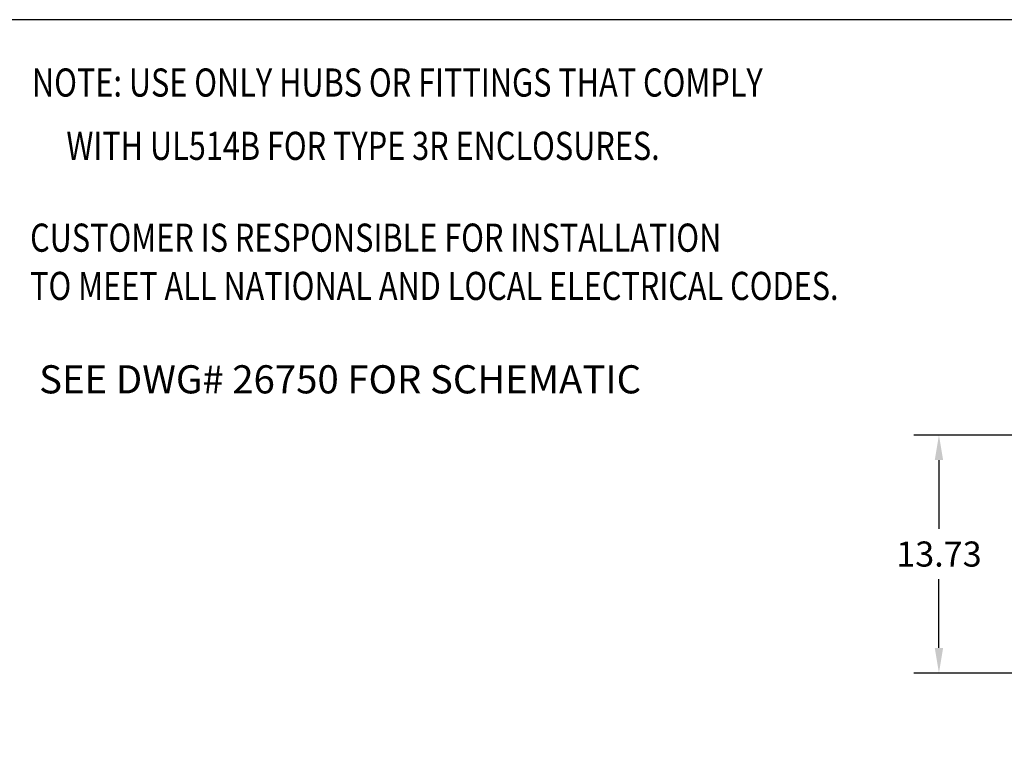
# Model space of a CAD drawing. Units: inches. Extents: x -4 to 197, y -42 to 111.
# Drawn here: x 43 to 100, y 70 to 111 of the extents above; entities that cross this region are included whole.
import ezdxf

# ---------------------------------------------------------------- set-up
doc = ezdxf.new("R2010")
doc.units = ezdxf.units.IN
doc.header["$MEASUREMENT"] = 0
doc.layers.add('BORDER', color=7, linetype='Continuous')
doc.layers.add('NOTES', color=7, linetype='Continuous')
doc.dimstyles.get("Standard").update_dxf_attribs({"dimtxt": 0.18, "dimasz": 0.18, "dimexe": 0.18, "dimexo": 0.0625, "dimgap": 0.09, "dimtad": 0, "dimtih": 1, "dimtoh": 1, "dimzin": 4, "dimdsep": 46, "dimtxsty": 'Standard', "dimcen": 0.09, "dimadec": 0, "dimazin": 1, "dimtfac": 1, "dimtofl": 0, "dimtmove": 0, "dimatfit": 3, "dimfxl": 1, "dimtolj": 1, "dimtzin": 0, "dimarcsym": 0})

# ---------------------------------------------------------------- blocks, each defined once
blk = doc.blocks.new('*D10')
at = {"color": 0, "lineweight": -2, "transparency": 16777216}
for p, q in [((104.861, 87.253), (94.372, 87.253)), ((95.812, 85.813), (95.812, 81.861)), ((95.812, 75.028), (95.812, 78.981)), ((104.248, 73.588), (94.372, 73.588))]:
    blk.add_line(p, q, dxfattribs=at)
at = {"color": 0, "transparency": 16777216}
for points in [[(95.572, 85.813), (96.052, 85.813), (95.812, 87.253)], [(95.572, 75.028), (96.052, 75.028), (95.812, 73.588)]]:
    blk.add_solid(points, dxfattribs=at)
at = {"layer": 'Defpoints', "color": 0, "transparency": 16777216}
for p in [(105.361, 87.253), (95.812, 73.588), (104.748, 73.588)]:
    blk.add_point(p, dxfattribs=at)
at = {"color": 0, "transparency": 16777216, "insert": (95.812, 80.421), "char_height": 1.44, "attachment_point": 5}
blk.add_mtext('\\A1;13.73', dxfattribs=at)
blk = doc.blocks.new('MASTER-BORDER')
at = {"layer": 'BORDER'}
blk.add_lwpolyline([(0.5, 0.5), (21.5, 0.5), (21.5, 16.5), (0.5, 16.5)], close=True, dxfattribs=at)

msp = doc.modelspace()

# ---------------------------------------------------------------- block references
at = {"color": 7, "xscale": 9.54006986832522, "yscale": 9.54006986832522, "zscale": 9.54006986832522}
msp.add_blockref('MASTER-BORDER', (-8.405, -46.318), dxfattribs=at)

# ---------------------------------------------------------------- texts
at = {"color": 7, "insert": (44.139, 93.95), "char_height": 1.61549, "attachment_point": 1}
msp.add_mtext('\\PSEE DWG# 26750 FOR SCHEMATIC', dxfattribs=at)
at = {"layer": 'NOTES', "color": 7, "width": 0.8}
for s, p in [('NOTE: USE ONLY HUBS OR FITTINGS THAT COMPLY', (43.729, 106.679)), ('     WITH UL514B FOR TYPE 3R ENCLOSURES.', (43.729, 103.044)), ('CUSTOMER IS RESPONSIBLE FOR INSTALLATION', (43.62, 97.774)), ('TO MEET ALL NATIONAL AND LOCAL ELECTRICAL CODES.', (43.62, 95.004))]:
    msp.add_text(s, height=1.61549, dxfattribs=at).set_placement(p)

# ---------------------------------------------------------------- dimensions: what is measured, and where the dimension line sits
at = {"color": 7}
dim = msp.add_linear_dim(base=(95.812, 73.588), p1=(105.361, 87.253), p2=(104.748, 73.588), angle=90, text='13.73', dimstyle='Standard', override={"dimscale": 8}, dxfattribs=at)
dim.commit()
dim.dimension.update_dxf_attribs({"geometry": '*D10', "text_midpoint": (95.812, 80.421)})

doc.saveas('drawing.dxf')
